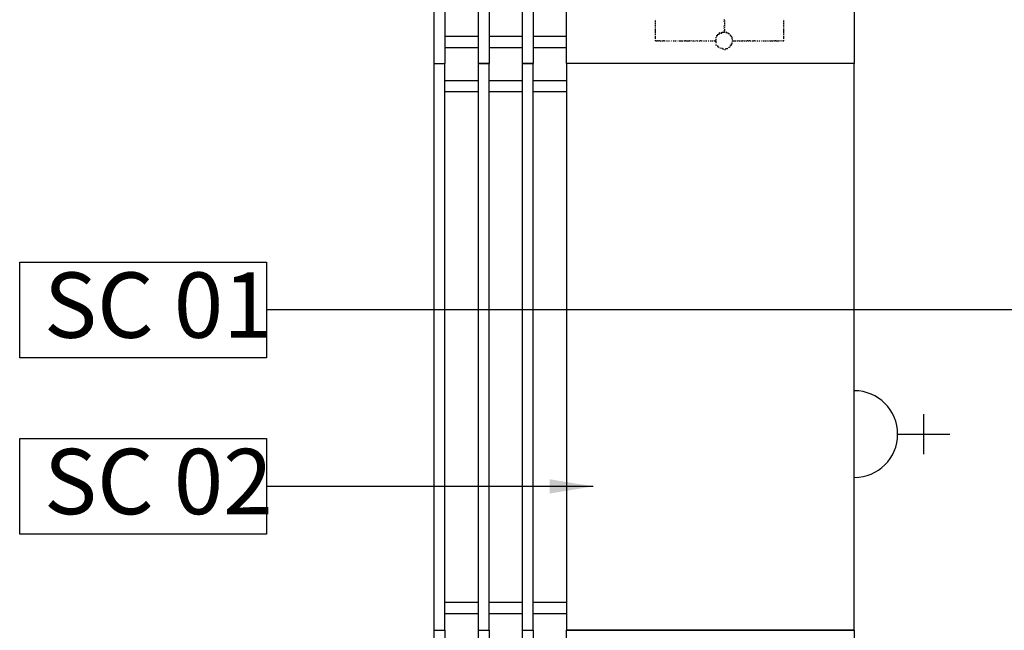
# Model space of a CAD drawing. Units: millimetres. Extents: x -22835 to 702530, y -91773 to 1289756.
# Drawn here: x 320051 to 322312, y 910 to 2312 of the extents above; entities that cross this region are included whole.
import ezdxf

# ---------------------------------------------------------------- set-up
doc = ezdxf.new("R2010")
doc.units = ezdxf.units.MM
doc.layers.get('0').update_dxf_attribs({"linetype": 'CONTINUOUS'})
for name, color, linetype in [('Dim', 4, 'CONTINUOUS'), ('EL- POWER', 10, 'CONTINUOUS'), ('new equipment', 84, 'CONTINUOUS'), ('Text', 4, 'CONTINUOUS')]:
    doc.layers.add(name, color=color, linetype=linetype)
doc.styles.add('Scale M 20', font='swisscl.ttf', dxfattribs={"height": 40})
doc.styles.add('Scale M 50', font='swisscl.ttf', dxfattribs={"height": 150})
doc.dimstyles.new('Scale 20', dxfattribs={"dimtxt": 40, "dimasz": 20, "dimexe": 20, "dimexo": 20, "dimgap": 10, "dimtad": 1, "dimdec": 0, "dimzin": 0, "dimdsep": 46, "dimtxsty": 'Scale M 20', "dimblk": 'ARCHTICK', "dimcen": 0, "dimdle": 20, "dimclrd": 256, "dimclre": 256, "dimclrt": 256, "dimadec": 0, "dimazin": 0, "dimtfac": 1, "dimtdec": 0, "dimtofl": 0, "dimtmove": 1, "dimatfit": 3, "dimfxl": 0.18, "dimtolj": 1, "dimtzin": 0, "dimarcsym": 0})

# ---------------------------------------------------------------- blocks, each defined once
blk = doc.blocks.new('_ArchTick')
at = {"color": 0, "linetype": 'ByBlock', "const_width": 0.15}
blk.add_lwpolyline([(-0.5, -0.5), (0.5, 0.5)], dxfattribs=at)
blk = doc.blocks.new('EL-16A-flat-1')
at = {"layer": 'EL- POWER'}
for points in [[(0, -99.6), (0, 99.6)], [(159.3, 46), (159.3, -46)], [(99.6, 0), (219.1, 0)]]:
    blk.add_lwpolyline(points, dxfattribs=at)
at = {"layer": 'EL- POWER', "ltscale": 30}
blk.add_arc((0, 0), 99.6, 269.9999, 89.9999, dxfattribs=at)
blk = doc.blocks.new('cbbbcbc')
at = {"layer": 'new equipment', "ltscale": 30}
for points in [[(316345.1, -37579.4), (316345.1, -35778.4), (316369.5, -35778.4), (316369.5, -37579.4)], [(316446.4, -37579.4), (316446.4, -35778.4), (316470.9, -35778.4), (316470.9, -37579.4)], [(316446.4, -37579.4), (316446.4, -35778.9), (316446.4, -35778.9)], [(316547.8, -37579.4), (316547.8, -35778.4), (316572.3, -35778.4), (316572.3, -37579.4)], [(316547.8, -37579.4), (316547.8, -35778.9), (316547.8, -35778.9)], [(316853.2, -37482.7), (316853.2, -37480.4), (316853.2, -37480.4)], [(316853.2, -37483.9), (316853.2, -37482.7), (316853.2, -37482.7)], [(316853.2, -37488.5), (316853.2, -37485), (316853.2, -37485)], [(316853.2, -37493.2), (316853.2, -37489.7), (316853.2, -37489.7)], [(316853.2, -37494.4), (316853.2, -37493.2), (316853.2, -37493.2)], [(316853.2, -37496.7), (316853.2, -37495.5), (316853.2, -37495.5)], [(316853.2, -37499), (316853.2, -37497.9), (316853.2, -37497.9)], [(316853.2, -37503.7), (316853.2, -37500.2), (316853.2, -37500.2)], [(317011.6, -37479.2), (317010.5, -37479.2), (317010.5, -37479.2)], [(317011.6, -37483.9), (317010.5, -37482.7), (317010.5, -37482.7)], [(317011.6, -37494.4), (317010.5, -37493.2), (317010.5, -37493.2)], [(317011.6, -37499), (317010.5, -37497.9), (317010.5, -37497.9)], [(317011.6, -37480.4), (317011.6, -37482.7), (317011.6, -37482.7)], [(317011.6, -37485), (317011.6, -37488.5), (317011.6, -37488.5)], [(317011.6, -37489.7), (317011.6, -37493.2), (317011.6, -37493.2)], [(317011.6, -37495.5), (317011.6, -37496.7), (317011.6, -37496.7)], [(317011.6, -37500.2), (317011.6, -37503.7), (317011.6, -37503.7)], [(316369.5, -37516.5), (316446.4, -37516.5), (316446.4, -37516.5)], [(316470.9, -37516.5), (316547.8, -37516.5), (316547.8, -37516.5)], [(316572.3, -37516.5), (316649.2, -37516.5), (316649.2, -37516.5)], [(316853.2, -37504.9), (316853.2, -37503.7), (316853.2, -37503.7)], [(316853.2, -37507.2), (316853.2, -37506), (316853.2, -37506)], [(316853.2, -37509.5), (316853.2, -37508.4), (316853.2, -37508.4)], [(316853.2, -37513), (316853.2, -37510.7), (316853.2, -37510.7)], [(316853.2, -37517.7), (316853.2, -37515.3), (316853.2, -37515.3)], [(316853.2, -37520), (316853.2, -37518.8), (316853.2, -37518.8)], [(316853.2, -37522.3), (316853.2, -37521.2), (316853.2, -37521.2)], [(316993, -37521.2), (316991.8, -37521.2), (316991.8, -37521.2)], [(316995.3, -37516.5), (316993, -37516.5), (316993, -37516.5)], [(316993, -37520), (316993, -37518.8), (316993, -37518.8)], [(316995.3, -37515.3), (316994.2, -37514.2), (316994.2, -37514.2)], [(316996.5, -37513), (316995.3, -37513), (316995.3, -37513)], [(316996.5, -37515.3), (316995.3, -37514.2), (316995.3, -37514.2)], [(317001.2, -37510.7), (316998.8, -37510.7), (316998.8, -37511.9), (316997.7, -37511.9), (316997.7, -37513)], [(317001.2, -37509.5), (317000, -37508.4), (317000, -37508.4)], [(317002.3, -37509.5), (317003.5, -37509.5), (317005.8, -37509.5), (317005.8, -37507.2), (317007, -37507.2), (317008.2, -37507.2), (317009.3, -37507.2), (317011.6, -37507.2), (317011.6, -37506)], [(317011.6, -37504.9), (317010.5, -37503.7), (317010.5, -37503.7)], [(317011.6, -37506), (317010.5, -37506), (317010.5, -37506)], [(317012.8, -37507.2), (317011.6, -37507.2), (317011.6, -37507.2)], [(317016.3, -37507.2), (317015.1, -37507.2), (317015.1, -37507.2)], [(317016.3, -37509.5), (317015.1, -37508.4), (317015.1, -37508.4)], [(317017.5, -37509.5), (317016.3, -37508.4), (317016.3, -37508.4)], [(317018.6, -37509.5), (317018.6, -37508.4), (317018.6, -37508.4)], [(317023.3, -37510.7), (317022.1, -37510.7), (317019.8, -37509.5)], [(317023.3, -37511.9), (317022.1, -37511.9), (317022.1, -37511.9)], [(317028, -37517.7), (317028, -37516.5), (317025.6, -37515.3), (317025.6, -37513)], [(317030.3, -37523.5), (317029.1, -37523.5), (317029.1, -37522.3), (317029.1, -37521.2), (317029.1, -37520), (317029.1, -37517.7)], [(317148, -37517.7), (317148, -37515.3), (317148, -37515.3)], [(317148, -37520), (317148, -37518.8), (317148, -37518.8)], [(317148, -37522.3), (317148, -37521.2), (317148, -37521.2)], [(316369.5, -37542.2), (316446.4, -37542.2), (316446.4, -37542.2)], [(316470.9, -37542.2), (316547.8, -37542.2), (316547.8, -37542.2)], [(316572.3, -37542.2), (316649.2, -37542.2), (316649.2, -37542.2)], [(316853.2, -37527), (316853.2, -37525.8), (316853.2, -37525.8)], [(316853.2, -37527), (316856.7, -37527), (316856.7, -37527)], [(316857.8, -37527), (316856.7, -37527), (316856.7, -37527)], [(316859, -37527), (316860.2, -37527), (316860.2, -37527)], [(316862.5, -37527), (316861.3, -37527), (316861.3, -37527)], [(316863.6, -37527), (316867.1, -37527), (316867.1, -37527)], [(316868.3, -37527), (316870.6, -37527), (316870.6, -37527)], [(316873, -37527), (316871.8, -37527), (316871.8, -37527)], [(316874.1, -37527), (316875.3, -37527), (316875.3, -37527)], [(316878.8, -37527), (316881.1, -37527), (316881.1, -37527)], [(316883.5, -37527), (316885.8, -37527), (316885.8, -37527)], [(316889.3, -37527), (316890.4, -37527), (316890.4, -37527)], [(316893.9, -37527), (316896.3, -37527), (316896.3, -37527)], [(316897.4, -37527), (316900.9, -37527), (316900.9, -37527)], [(316904.4, -37527), (316905.6, -37527), (316905.6, -37527)], [(316907.9, -37527), (316911.4, -37527), (316911.4, -37527)], [(316912.6, -37527), (316916.1, -37527), (316916.1, -37527)], [(316918.4, -37527), (316920.7, -37527), (316920.7, -37527)], [(316921.9, -37527), (316920.7, -37527), (316920.7, -37527)], [(316923.1, -37527), (316926.6, -37527), (316926.6, -37527)], [(316927.7, -37527), (316931.2, -37527), (316931.2, -37527)], [(316932.4, -37527), (316931.2, -37527), (316931.2, -37527)], [(316933.6, -37527), (316934.7, -37527), (316934.7, -37527)], [(316937.1, -37527), (316935.9, -37527), (316935.9, -37527)], [(316938.2, -37527), (316941.7, -37527), (316941.7, -37527)], [(316942.9, -37527), (316945.2, -37527), (316945.2, -37527)], [(316947.6, -37527), (316946.4, -37527), (316946.4, -37527)], [(316948.7, -37527), (316951, -37527), (316951, -37527)], [(316953.4, -37527), (316955.7, -37527), (316955.7, -37527)], [(316958, -37527), (316956.9, -37527), (316956.9, -37527)], [(316959.2, -37527), (316960.4, -37527), (316960.4, -37527)], [(316963.9, -37527), (316966.2, -37527), (316966.2, -37527)], [(316968.5, -37527), (316970.9, -37527), (316970.9, -37527)], [(316974.4, -37527), (316975.5, -37527), (316975.5, -37527)], [(316979, -37527), (316981.3, -37527), (316981.3, -37527)], [(316982.5, -37527), (316986, -37527), (316986, -37527)], [(316988.3, -37527), (316990.7, -37527), (316990.7, -37527)], [(316990.7, -37525.8), (316990.7, -37527), (316991.8, -37527), (316991.8, -37528.2), (316991.8, -37530.5), (316991.8, -37531.7)], [(316991.8, -37523.5), (316991.8, -37525.8), (316991.8, -37525.8)], [(316993, -37536.3), (316993, -37535.2), (316993, -37535.2)], [(316993, -37537.5), (316993, -37536.3), (316993, -37536.3)], [(316995.3, -37537.5), (316995.3, -37538.7), (316996.5, -37538.7), (316996.5, -37541), (316997.7, -37541)], [(316997.7, -37542.2), (316997.7, -37541), (316997.7, -37541)], [(316998.8, -37542.2), (316998.8, -37541), (316998.8, -37541)], [(317001.2, -37543.3), (317002.3, -37543.3), (317002.3, -37543.3)], [(317005.8, -37544.5), (317004.7, -37544.5), (317004.7, -37544.5)], [(317007, -37544.5), (317005.8, -37544.5), (317005.8, -37544.5)], [(317008.2, -37544.5), (317008.2, -37546.8), (317008.2, -37546.8)], [(317014, -37544.5), (317016.3, -37544.5), (317017.5, -37544.5), (317018.6, -37544.5), (317019.8, -37543.3)], [(317022.1, -37543.3), (317022.1, -37542.2), (317022.1, -37542.2)], [(317023.3, -37542.2), (317023.3, -37541), (317024.5, -37541)], [(317024.5, -37538.7), (317025.6, -37538.7), (317025.6, -37538.7)], [(317025.6, -37537.5), (317025.6, -37536.3), (317025.6, -37536.3)], [(317028, -37537.5), (317028, -37536.3), (317028, -37534), (317029.1, -37534), (317029.1, -37532.8), (317029.1, -37531.7)], [(317029.1, -37530.5), (317029.1, -37529.3), (317029.1, -37529.3)], [(317030.3, -37525.8), (317030.3, -37524.7), (317030.3, -37524.7)], [(317030.3, -37527), (317033.8, -37527), (317033.8, -37527)], [(317035, -37527), (317038.5, -37527), (317038.5, -37527)], [(317040.8, -37527), (317043.1, -37527), (317043.1, -37527)], [(317044.3, -37527), (317043.1, -37527), (317043.1, -37527)], [(317045.4, -37527), (317048.9, -37527), (317048.9, -37527)], [(317050.1, -37527), (317053.6, -37527), (317053.6, -37527)], [(317054.8, -37527), (317053.6, -37527), (317053.6, -37527)], [(317055.9, -37527), (317059.4, -37527), (317059.4, -37527)], [(317060.6, -37527), (317062.9, -37527), (317062.9, -37527)], [(317065.3, -37527), (317064.1, -37527), (317064.1, -37527)], [(317066.4, -37527), (317067.6, -37527), (317067.6, -37527)], [(317069.9, -37527), (317068.8, -37527), (317068.8, -37527)], [(317071.1, -37527), (317073.4, -37527), (317073.4, -37527)], [(317075.7, -37527), (317078.1, -37527), (317078.1, -37527)], [(317080.4, -37527), (317079.2, -37527), (317079.2, -37527)], [(317081.6, -37527), (317082.7, -37527), (317082.7, -37527)], [(317086.2, -37527), (317088.6, -37527), (317088.6, -37527)], [(317090.9, -37527), (317093.2, -37527), (317093.2, -37527)], [(317096.7, -37527), (317097.9, -37527), (317097.9, -37527)], [(317100.2, -37527), (317103.7, -37527), (317103.7, -37527)], [(317104.9, -37527), (317108.4, -37527), (317108.4, -37527)], [(317110.7, -37527), (317113, -37527), (317113, -37527)], [(317115.4, -37527), (317118.9, -37527), (317118.9, -37527)], [(317120, -37527), (317123.5, -37527), (317123.5, -37527)], [(317124.7, -37527), (317123.5, -37527), (317123.5, -37527)], [(317125.9, -37527), (317128.2, -37527), (317128.2, -37527)], [(317129.4, -37527), (317128.2, -37527), (317128.2, -37527)], [(317130.5, -37527), (317134, -37527), (317134, -37527)], [(317135.2, -37527), (317137.5, -37527), (317137.5, -37527)], [(317139.8, -37527), (317138.7, -37527), (317138.7, -37527)], [(317141, -37527), (317142.2, -37527), (317142.2, -37527)], [(317144.5, -37527), (317143.3, -37527), (317143.3, -37527)], [(317145.7, -37527), (317148, -37527), (317148, -37525.8)], [(317009.3, -37546.8), (317009.3, -37545.6), (317009.3, -37545.6)], [(317011.6, -37546.8), (317012.8, -37546.8), (317014, -37546.8)], [(316345.1, -37579.4), (316369.5, -37579.4), (316369.5, -37579.4)], [(316345.1, -37579.4), (316369.5, -37579.4), (316369.5, -37579.4)], [(316345.1, -37579.4), (316369.5, -37579.4), (316369.5, -37579.4)], [(316345.1, -38880), (316345.1, -37579.4), (316345.1, -37579.4)], [(316345.1, -37579.4), (316369.5, -37579.4), (316369.5, -37579.4)], [(316369.5, -38880), (316369.5, -37579.4), (316369.5, -37579.4)], [(316446.4, -37579.4), (316470.9, -37579.4), (316470.9, -37579.4)], [(316446.4, -37579.4), (316470.9, -37579.4), (316470.9, -37579.4)], [(316470.9, -38880), (316470.9, -37579.4), (316446.4, -37579.4)], [(316446.4, -38880), (316446.4, -37579.4), (316446.4, -37579.4)], [(316446.4, -38880), (316446.4, -37579.4), (316446.4, -37579.4)], [(316446.4, -37579.4), (316470.9, -37579.4), (316470.9, -37579.4)], [(316547.8, -37579.4), (316572.3, -37579.4), (316572.3, -37579.4)], [(316547.8, -37579.4), (316572.3, -37579.4), (316572.3, -37579.4)], [(316572.3, -38880), (316572.3, -37579.4), (316547.8, -37579.4)], [(316547.8, -38880), (316547.8, -37579.4), (316547.8, -37579.4)], [(316547.8, -38880), (316547.8, -37579.4), (316547.8, -37579.4)], [(316547.8, -37579.4), (316572.3, -37579.4), (316572.3, -37579.4)], [(317241.2, -37579.4), (316649.2, -37579.4), (316649.2, -37579.4)], [(317310, -37579.4), (316649.2, -37579.4), (316649.2, -37579.4)], [(317310, -37579.4), (316649.2, -37579.4), (316649.2, -37579.4)], [(317310, -38880), (317310, -37579.4), (316649.2, -37579.4), (316649.2, -38880)], [(317310, -37579.4), (316649.2, -37579.4), (316649.2, -37579.4)], [(316369.5, -37617.9), (316446.4, -37617.9), (316446.4, -37617.9)], [(316470.9, -37617.9), (316547.8, -37617.9), (316547.8, -37617.9)], [(316572.3, -37617.9), (316649.2, -37617.9), (316649.2, -37617.9)], [(316369.5, -37643.5), (316446.4, -37643.5), (316446.4, -37643.5)], [(316470.9, -37643.5), (316547.8, -37643.5), (316547.8, -37643.5)], [(316572.3, -37643.5), (316649.2, -37643.5), (316649.2, -37643.5)], [(316369.5, -38815.9), (316446.4, -38815.9), (316446.4, -38815.9)], [(316470.9, -38815.9), (316547.8, -38815.9), (316547.8, -38815.9)], [(316572.3, -38815.9), (316649.2, -38815.9), (316649.2, -38815.9)], [(316369.5, -38841.5), (316446.4, -38841.5), (316446.4, -38841.5)], [(316470.9, -38841.5), (316547.8, -38841.5), (316547.8, -38841.5)], [(316572.3, -38841.5), (316649.2, -38841.5), (316649.2, -38841.5)], [(316345.1, -38880), (316369.5, -38880), (316369.5, -38880)], [(316446.4, -38880), (316470.9, -38880), (316470.9, -38880)], [(316547.8, -38880), (316572.3, -38880), (316572.3, -38880)], [(317310, -38880), (316649.2, -38880), (316649.2, -38880)]]:
    blk.add_lwpolyline(points, dxfattribs=at)
at = {"layer": 'new equipment', "ltscale": 30, "elevation": 0}
for points in [[(316649.2, -37579.4), (316649.2, -35778.4), (317310, -35778.4), (317310, -37579.4)], [(317148, -37482.7), (317148, -37480.4), (317148, -37480.4)], [(317148, -37483.9), (317148, -37482.7), (317148, -37482.7)], [(317148, -37488.5), (317148, -37485), (317148, -37485)], [(317148, -37493.2), (317148, -37489.7), (317148, -37489.7)], [(317148, -37494.4), (317148, -37493.2), (317148, -37493.2)], [(317148, -37496.7), (317148, -37495.5), (317148, -37495.5)], [(317148, -37499), (317148, -37497.9), (317148, -37497.9)], [(317148, -37503.7), (317148, -37500.2), (317148, -37500.2)], [(317148, -37504.9), (317148, -37503.7), (317148, -37503.7)], [(317148, -37507.2), (317148, -37506), (317148, -37506)], [(317148, -37509.5), (317148, -37508.4), (317148, -37508.4)], [(317148, -37513), (317148, -37510.7), (317148, -37510.7)]]:
    blk.add_lwpolyline(points, dxfattribs=at)
at = {"layer": 'new equipment', "ltscale": 30}
for points in [[(316853.2, -37479.2), (316853.2, -37479.2)], [(316991.8, -37522.3), (316991.8, -37522.3)], [(316993, -37517.7), (316993, -37517.7)], [(317014, -37507.2), (317014, -37507.2)], [(317024.5, -37511.9), (317024.5, -37511.9)], [(317024.5, -37513), (317024.5, -37513)], [(316853.2, -37523.5), (316853.2, -37523.5)], [(316876.5, -37527), (316876.5, -37527)], [(316887, -37527), (316887, -37527)], [(316891.6, -37527), (316891.6, -37527)], [(316902.1, -37527), (316902.1, -37527)], [(316906.8, -37527), (316906.8, -37527)], [(316917.3, -37527), (316917.3, -37527)], [(316961.5, -37527), (316961.5, -37527)], [(316972, -37527), (316972, -37527)], [(316976.7, -37527), (316976.7, -37527)], [(316987.2, -37527), (316987.2, -37527)], [(316991.8, -37532.8), (316991.8, -37532.8)], [(316993, -37532.8), (316993, -37532.8)], [(316993, -37534), (316993, -37534)], [(316998.8, -37543.3), (316998.8, -37543.3)], [(317002.3, -37544.5), (317002.3, -37544.5)], [(317003.5, -37544.5), (317003.5, -37544.5)], [(317029.1, -37528.2), (317029.1, -37528.2)], [(317030.3, -37523.5), (317030.3, -37523.5)], [(317030.3, -37527), (317030.3, -37527)], [(317030.3, -37527), (317030.3, -37527)], [(317030.3, -37528.2), (317030.3, -37528.2)], [(317039.6, -37527), (317039.6, -37527)], [(317083.9, -37527), (317083.9, -37527)], [(317094.4, -37527), (317094.4, -37527)], [(317099.1, -37527), (317099.1, -37527)], [(317109.5, -37527), (317109.5, -37527)], [(317114.2, -37527), (317114.2, -37527)], [(317148, -37523.5), (317148, -37523.5)]]:
    blk.add_lwpolyline(points, close=True, dxfattribs=at)
at = {"layer": 'new equipment', "ltscale": 30, "elevation": 0}
blk.add_lwpolyline([(317148, -37479.2), (317148, -37479.2)], close=True, dxfattribs=at)
at = {"layer": 'Dim', "ltscale": 30}
blk.add_blockref('EL-16A-flat-1', (317310, -38430), dxfattribs=at)

msp = doc.modelspace()

# ---------------------------------------------------------------- linework, layer by layer
at = {"layer": 'Text', "ltscale": 30, "elevation": 0}
for points in [[(320050.7, 1755.4), (320617.9, 1755.4), (320617.9, 1535.6), (320050.7, 1535.6)], [(320050.7, 1350.4), (320617.9, 1350.4), (320617.9, 1130.6), (320050.7, 1130.6)]]:
    msp.add_lwpolyline(points, close=True, dxfattribs=at)

# ---------------------------------------------------------------- block references
at = {"layer": 'Dim'}
for p in [(4657.9, 39790.5, 0), (4657.9, 36688.9, 0)]:
    msp.add_blockref('cbbbcbc', p, dxfattribs=at)

# ---------------------------------------------------------------- texts
at = {"layer": 'Text', "ltscale": 30, "char_height": 150, "attachment_point": 1, "style": 'Scale M 50'}
for s, insert in [('SC 01', (320106.3, 1731.7, 0)), ('SC 02', (320106.3, 1326.7, 0))]:
    msp.add_mtext_dynamic_manual_height_columns(s, width=603.619, gutter_width=250, heights=[0], dxfattribs=dict(at, insert=insert))

# ---------------------------------------------------------------- leaders
at = {"layer": 'Text', "ltscale": 30}
for points in [[(323708.9, 1645.5, 0), (320618.9, 1645.5, 0)], [(321367.9, 1240.5, 0), (320617.9, 1240.5, 0)]]:
    msp.add_leader(points, dimstyle='Scale 20', override={"dimasz": 100, "dimtad": 0, "dimfxlon": 1, "dimarcsym": 1}, dxfattribs=at)

doc.saveas('drawing.dxf')
